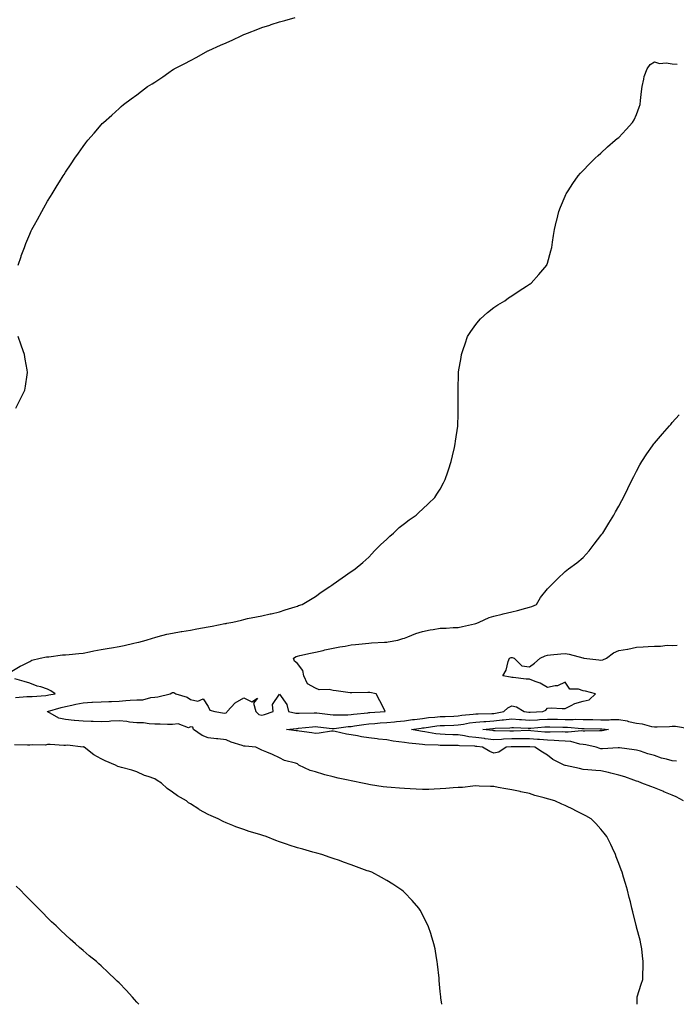
# Model space of a CAD drawing. Units: inches. Extents: x 976403 to 979043, y 7200218 to 7202858.
# Drawn here: x 978092 to 978460, y 7200218 to 7200769 of the extents above; entities that cross this region are included whole.
import ezdxf

# ---------------------------------------------------------------- set-up
doc = ezdxf.new("R2010")
doc.units = ezdxf.units.IN
doc.header["$MEASUREMENT"] = 0
doc.layers.add('Contour_97647200', color=7, linetype='Continuous', true_color=0x463385)

msp = doc.modelspace()

# ---------------------------------------------------------------- linework, layer by layer
at = {"layer": 'Contour_97647200'}
for points in [[(978091.54, 7200631.92, 3139), (978093.17, 7200636.8, 3139), (978093.3, 7200637.17, 3139), (978095.01, 7200641.92, 3139), (978095.89, 7200644.09, 3139), (978098.05, 7200649.22, 3139), (978098.88, 7200651.08, 3139), (978099.28, 7200651.92, 3139), (978100.75, 7200654.62, 3139), (978102.36, 7200657.6, 3139), (978104.75, 7200661.92, 3139), (978105.95, 7200664.03, 3139), (978108.05, 7200667.7, 3139), (978109.64, 7200670.34, 3139), (978110.57, 7200671.92, 3139), (978113.45, 7200676.51, 3139), (978114.72, 7200678.58, 3139), (978116.76, 7200681.92, 3139), (978117.27, 7200682.7, 3139), (978118.05, 7200683.95, 3139), (978121.21, 7200688.76, 3139), (978123.34, 7200691.92, 3139), (978125.33, 7200694.63, 3139), (978128.05, 7200698.46, 3139), (978129.51, 7200700.46, 3139), (978130.6, 7200701.92, 3139), (978134.09, 7200705.88, 3139), (978138.05, 7200710.55, 3139), (978138.68, 7200711.28, 3139), (978139.27, 7200711.92, 3139), (978144, 7200715.98, 3139), (978148.05, 7200719.6, 3139), (978149.26, 7200720.71, 3139), (978150.55, 7200721.92, 3139), (978154.91, 7200725.06, 3139), (978158.05, 7200727.33, 3139), (978160.67, 7200729.3, 3139), (978164.1, 7200731.92, 3139), (978166.55, 7200733.42, 3139), (978168.05, 7200734.4, 3139), (978172.53, 7200737.43, 3139), (978175.93, 7200739.81, 3139), (978178.05, 7200741.26, 3139), (978178.44, 7200741.53, 3139), (978178.98, 7200741.92, 3139), (978185.02, 7200744.95, 3139), (978188.05, 7200746.57, 3139), (978191.57, 7200748.4, 3139), (978197.74, 7200751.92, 3139), (978197.95, 7200752.02, 3139), (978198.05, 7200752.06, 3139), (978198.3, 7200752.17, 3139), (978204.91, 7200755.06, 3139), (978208.05, 7200756.47, 3139), (978211.83, 7200758.13, 3139), (978216.48, 7200760.34, 3139), (978218.05, 7200761.08, 3139), (978218.64, 7200761.33, 3139), (978219.95, 7200761.92, 3139), (978225.86, 7200764.11, 3139), (978228.05, 7200764.97, 3139), (978232.54, 7200766.41, 3139), (978233.31, 7200766.65, 3139), (978238.05, 7200768.27, 3139), (978240.93, 7200769.03, 3139), (978246.82, 7200770.69, 3139)], [(978088.05, 7200404.54, 3138), (978092.65, 7200407.31, 3138), (978094.07, 7200407.94, 3138), (978098.05, 7200409.89, 3138), (978099.26, 7200410.71, 3138), (978103.95, 7200411.92, 3138), (978107.46, 7200412.51, 3138), (978108.05, 7200412.56, 3138), (978108.74, 7200412.62, 3138), (978116.31, 7200413.66, 3138), (978118.05, 7200413.8, 3138), (978120.1, 7200413.97, 3138), (978125.48, 7200414.5, 3138), (978128.05, 7200414.71, 3138), (978131.52, 7200415.4, 3138), (978134, 7200415.96, 3138), (978138.05, 7200416.71, 3138), (978142.55, 7200417.41, 3138), (978143.76, 7200417.62, 3138), (978148.05, 7200418.33, 3138), (978150.98, 7200418.99, 3138), (978156.34, 7200420.2, 3138), (978158.05, 7200420.59, 3138), (978159.08, 7200420.9, 3138), (978163.28, 7200421.92, 3138), (978166.86, 7200423.11, 3138), (978168.05, 7200423.44, 3138), (978170.04, 7200423.91, 3138), (978174.78, 7200425.2, 3138), (978178.05, 7200425.9, 3138), (978182.82, 7200426.69, 3138), (978183.22, 7200426.74, 3138), (978188.05, 7200427.51, 3138), (978191.74, 7200428.23, 3138), (978194.92, 7200428.8, 3138), (978198.05, 7200429.38, 3138), (978200.19, 7200429.77, 3138), (978207.34, 7200431.2, 3138), (978208.05, 7200431.33, 3138), (978208.55, 7200431.41, 3138), (978211.74, 7200431.92, 3138), (978216.75, 7200433.21, 3138), (978218.05, 7200433.54, 3138), (978220.11, 7200433.99, 3138), (978225, 7200434.97, 3138), (978228.05, 7200435.63, 3138), (978232.8, 7200436.67, 3138), (978233.23, 7200436.74, 3138), (978238.05, 7200437.86, 3138), (978241.11, 7200438.85, 3138), (978246.73, 7200440.61, 3138), (978248.05, 7200441.02, 3138), (978248.7, 7200441.26, 3138), (978250.62, 7200441.92, 3138), (978255.28, 7200444.69, 3138), (978258.05, 7200446.35, 3138), (978261.25, 7200448.72, 3138), (978266.22, 7200451.92, 3138), (978267.21, 7200452.76, 3138), (978268.05, 7200453.38, 3138), (978273.05, 7200456.92, 3138), (978278.05, 7200460.4, 3138), (978279.01, 7200460.96, 3138), (978280.36, 7200461.92, 3138), (978284.59, 7200465.38, 3138), (978288.05, 7200468.42, 3138), (978289.73, 7200470.24, 3138), (978291.28, 7200471.92, 3138), (978294.59, 7200475.38, 3138), (978298.05, 7200478.54, 3138), (978299.73, 7200480.24, 3138), (978301.76, 7200481.92, 3138), (978305.02, 7200484.95, 3138), (978308.05, 7200487.21, 3138), (978310.66, 7200489.3, 3138), (978314.48, 7200491.92, 3138), (978316.27, 7200493.7, 3138), (978318.05, 7200495.26, 3138), (978321.41, 7200498.56, 3138), (978325.01, 7200501.92, 3138), (978326.21, 7200503.76, 3138), (978328.05, 7200506.55, 3138), (978329.91, 7200510.06, 3138), (978330.87, 7200511.92, 3138), (978332.26, 7200516.12, 3138), (978332.64, 7200517.33, 3138), (978334.24, 7200521.92, 3138), (978334.84, 7200525.12, 3138), (978335.98, 7200529.85, 3138), (978336.39, 7200531.92, 3138), (978336.53, 7200533.44, 3138), (978337.88, 7200541.74, 3138), (978337.9, 7200541.92, 3138), (978337.89, 7200542.08, 3138), (978338.05, 7200548.58, 3138), (978338.12, 7200551.86, 3138), (978338.13, 7200551.92, 3138), (978338.13, 7200561.84, 3138), (978338.14, 7200561.92, 3138), (978338.13, 7200562, 3138), (978338.24, 7200571.72, 3138), (978338.23, 7200571.92, 3138), (978338.25, 7200572.12, 3138), (978339.79, 7200580.18, 3138), (978339.89, 7200581.92, 3138), (978340.82, 7200584.69, 3138), (978342.01, 7200587.97, 3138), (978343.22, 7200591.92, 3138), (978345.18, 7200594.79, 3138), (978348.05, 7200598.68, 3138), (978349.43, 7200600.55, 3138), (978350.52, 7200601.92, 3138), (978354.47, 7200605.51, 3138), (978358.05, 7200608.19, 3138), (978360.28, 7200609.69, 3138), (978364.14, 7200611.92, 3138), (978366.36, 7200613.62, 3138), (978368.05, 7200614.83, 3138), (978372.33, 7200617.64, 3138), (978376.38, 7200620.26, 3138), (978378.05, 7200621.33, 3138), (978378.41, 7200621.57, 3138), (978378.94, 7200621.92, 3138), (978383.32, 7200626.65, 3138), (978387.72, 7200631.92, 3138), (978387.81, 7200632.15, 3138), (978388.05, 7200632.97, 3138), (978390.01, 7200639.95, 3138), (978390.51, 7200641.92, 3138), (978390.92, 7200644.79, 3138), (978391.5, 7200648.48, 3138), (978391.97, 7200651.92, 3138), (978393.18, 7200656.8, 3138), (978393.26, 7200657.12, 3138), (978394.44, 7200661.92, 3138), (978395.47, 7200664.5, 3138), (978398.05, 7200670.59, 3138), (978398.46, 7200671.51, 3138), (978398.65, 7200671.92, 3138), (978399.72, 7200673.58, 3138), (978402.31, 7200677.66, 3138), (978405.28, 7200681.92, 3138), (978406.57, 7200683.4, 3138), (978408.05, 7200684.97, 3138), (978411.43, 7200688.54, 3138), (978414.83, 7200691.92, 3138), (978416.55, 7200693.42, 3138), (978418.05, 7200694.63, 3138), (978421.83, 7200698.13, 3138), (978426.09, 7200701.92, 3138), (978427.17, 7200702.8, 3138), (978428.05, 7200703.52, 3138), (978432.11, 7200707.86, 3138), (978435.7, 7200711.92, 3138), (978436.62, 7200713.35, 3138), (978438.05, 7200716.3, 3138), (978439.55, 7200720.42, 3138), (978439.98, 7200721.92, 3138), (978440.26, 7200724.13, 3138), (978440.85, 7200729.13, 3138), (978441.19, 7200731.92, 3138), (978442.18, 7200736.04, 3138), (978442.31, 7200737.66, 3138), (978443.88, 7200741.92, 3138), (978445.68, 7200744.3, 3138), (978448.05, 7200745.9, 3138), (978450.93, 7200744.79, 3138), (978454.68, 7200745.28, 3138), (978458.05, 7200744.69, 3138), (978460.71, 7200744.58, 3138)], [(978090.19, 7200551.92, 3139), (978092.42, 7200556.3, 3139), (978092.84, 7200557.12, 3139), (978095.22, 7200561.92, 3139), (978095.72, 7200564.24, 3139), (978096.6, 7200570.47, 3139), (978096.86, 7200571.92, 3139), (978096.63, 7200573.33, 3139), (978095.4, 7200579.28, 3139), (978095.01, 7200581.92, 3139), (978093.42, 7200586.55, 3139), (978093.23, 7200587.1, 3139), (978091.64, 7200591.92, 3139)], [(978438.34, 7200218, 3137), (978438.27, 7200221.71, 3137), (978438.28, 7200221.92, 3137), (978438.4, 7200222.27, 3137), (978440.69, 7200229.28, 3137), (978441.51, 7200231.92, 3137), (978441.58, 7200235.44, 3137), (978441.68, 7200238.29, 3137), (978441.77, 7200241.92, 3137), (978441.28, 7200245.14, 3137), (978440.89, 7200249.09, 3137), (978440.5, 7200251.92, 3137), (978439.96, 7200253.83, 3137), (978438.05, 7200261.24, 3137), (978437.9, 7200261.76, 3137), (978437.86, 7200261.92, 3137), (978437.82, 7200262.15, 3137), (978435.94, 7200269.81, 3137), (978435.45, 7200271.92, 3137), (978434.55, 7200275.42, 3137), (978433.92, 7200277.8, 3137), (978432.89, 7200281.92, 3137), (978431.76, 7200285.63, 3137), (978430.76, 7200289.21, 3137), (978429.95, 7200291.92, 3137), (978429.42, 7200293.29, 3137), (978428.05, 7200296.92, 3137), (978426.67, 7200300.53, 3137), (978426.19, 7200301.92, 3137), (978424.49, 7200305.47, 3137), (978423.55, 7200307.43, 3137), (978421.44, 7200311.92, 3137), (978419.94, 7200313.81, 3137), (978418.05, 7200316.04, 3137), (978415.29, 7200319.17, 3137), (978412.58, 7200321.92, 3137), (978409.69, 7200323.56, 3137), (978408.05, 7200324.38, 3137), (978403.24, 7200326.72, 3137), (978402.98, 7200326.86, 3137), (978398.05, 7200329.36, 3137), (978396.2, 7200330.08, 3137), (978392.21, 7200331.92, 3137), (978388.93, 7200332.8, 3137), (978388.05, 7200333.11, 3137), (978386.34, 7200333.62, 3137), (978381.1, 7200334.97, 3137), (978378.05, 7200336.04, 3137), (978373.18, 7200337.04, 3137), (978372.86, 7200337.12, 3137), (978368.05, 7200338.07, 3137), (978364.78, 7200338.66, 3137), (978360.53, 7200339.44, 3137), (978358.05, 7200339.89, 3137), (978356.14, 7200340.01, 3137), (978349.79, 7200340.18, 3137), (978348.05, 7200340.28, 3137), (978346.3, 7200340.18, 3137), (978340.47, 7200339.5, 3137), (978338.05, 7200339.36, 3137), (978335.33, 7200339.21, 3137), (978331.2, 7200338.78, 3137), (978328.05, 7200338.58, 3137), (978324.62, 7200338.48, 3137), (978321.62, 7200338.35, 3137), (978318.05, 7200338.25, 3137), (978314.6, 7200338.46, 3137), (978311.27, 7200338.7, 3137), (978308.05, 7200338.89, 3137), (978305.24, 7200339.11, 3137), (978300.62, 7200339.34, 3137), (978298.05, 7200339.54, 3137), (978295.98, 7200339.85, 3137), (978289.03, 7200340.94, 3137), (978288.05, 7200341.1, 3137), (978287.35, 7200341.22, 3137), (978284.46, 7200341.92, 3137), (978279.12, 7200342.99, 3137), (978278.05, 7200343.21, 3137), (978276.39, 7200343.58, 3137), (978270.8, 7200344.67, 3137), (978268.05, 7200345.32, 3137), (978263.43, 7200346.53, 3137), (978262.8, 7200346.67, 3137), (978258.05, 7200348.15, 3137), (978255.11, 7200348.99, 3137), (978248.83, 7200351.92, 3137), (978248.46, 7200352.33, 3137), (978248.05, 7200352.58, 3137), (978247.01, 7200352.97, 3137), (978240.76, 7200354.62, 3137), (978238.05, 7200355.96, 3137), (978234.04, 7200357.9, 3137), (978230.83, 7200359.13, 3137), (978228.05, 7200360.32, 3137), (978226.95, 7200360.83, 3137), (978224.75, 7200361.92, 3137), (978218.65, 7200362.51, 3137), (978218.05, 7200362.62, 3137), (978216.96, 7200363.01, 3137), (978210.98, 7200364.85, 3137), (978208.05, 7200366.14, 3137), (978203.33, 7200366.63, 3137), (978202.76, 7200366.63, 3137), (978198.05, 7200367.29, 3137), (978194.7, 7200368.58, 3137), (978189.73, 7200371.92, 3137), (978189.42, 7200373.29, 3137), (978188.05, 7200373.31, 3137), (978187.04, 7200372.92, 3137), (978181.19, 7200375.06, 3137), (978178.05, 7200374.71, 3137), (978175.23, 7200374.73, 3137), (978171.07, 7200374.95, 3137), (978168.05, 7200374.97, 3137), (978164.92, 7200375.05, 3137), (978161.76, 7200375.63, 3137), (978158.05, 7200375.69, 3137), (978153.89, 7200376.08, 3137), (978152.43, 7200376.31, 3137), (978148.05, 7200376.67, 3137), (978143.48, 7200376.49, 3137), (978142.56, 7200376.43, 3137), (978138.05, 7200376.26, 3137), (978133.57, 7200376.39, 3137), (978132.49, 7200376.35, 3137), (978128.05, 7200376.53, 3137), (978123.08, 7200376.88, 3137), (978123, 7200376.88, 3137), (978118.05, 7200377.49, 3137), (978114.29, 7200378.17, 3137), (978108.12, 7200381.84, 3137), (978108.05, 7200381.88, 3137), (978107.97, 7200381.84, 3137), (978107.87, 7200381.92, 3137), (978108.05, 7200381.94, 3137), (978108.07, 7200381.94, 3137), (978115.69, 7200384.28, 3137), (978118.05, 7200384.83, 3137), (978121.71, 7200385.59, 3137), (978123.79, 7200386.18, 3137), (978128.05, 7200386.88, 3137), (978132.84, 7200387.13, 3137), (978133.26, 7200387.13, 3137), (978138.05, 7200387.35, 3137), (978142.44, 7200387.53, 3137), (978143.79, 7200387.66, 3137), (978148.05, 7200387.86, 3137), (978151.93, 7200388.05, 3137), (978154.38, 7200388.25, 3137), (978158.05, 7200388.44, 3137), (978161.37, 7200388.6, 3137), (978165.93, 7200389.81, 3137), (978168.05, 7200389.95, 3137), (978169.84, 7200390.14, 3137), (978176.67, 7200391.92, 3137), (978177.56, 7200392.41, 3137), (978178.05, 7200392.66, 3137), (978178.69, 7200392.56, 3137), (978179.92, 7200391.92, 3137), (978186.21, 7200390.08, 3137), (978188.05, 7200388.62, 3137), (978192.17, 7200387.8, 3137), (978195.14, 7200389.01, 3137), (978198.05, 7200384.85, 3137), (978198.92, 7200382.78, 3137), (978201.82, 7200381.92, 3137), (978207.24, 7200381.12, 3137), (978208.05, 7200381.22, 3137), (978208.4, 7200381.57, 3137), (978208.68, 7200381.92, 3137), (978213.08, 7200386.9, 3137), (978218.05, 7200389.62, 3137), (978222.52, 7200387.45, 3137), (978225.6, 7200389.46, 3137), (978223.37, 7200386.61, 3137), (978224.62, 7200381.92, 3137), (978226.43, 7200380.3, 3137), (978228.05, 7200379.97, 3137), (978229.64, 7200380.34, 3137), (978234.46, 7200381.92, 3137), (978233.98, 7200385.98, 3137), (978238.05, 7200391.78, 3137), (978242.08, 7200385.96, 3137), (978243.1, 7200381.92, 3137), (978247.17, 7200381.04, 3137), (978248.05, 7200381, 3137), (978248.91, 7200381.06, 3137), (978257.35, 7200381.22, 3137), (978258.05, 7200381.26, 3137), (978258.8, 7200381.18, 3137), (978266.35, 7200380.22, 3137), (978268.05, 7200380.03, 3137), (978269.82, 7200380.16, 3137), (978276.34, 7200380.2, 3137), (978278.05, 7200380.32, 3137), (978279.47, 7200380.51, 3137), (978287.43, 7200381.31, 3137), (978288.05, 7200381.37, 3137), (978288.55, 7200381.41, 3137), (978297.21, 7200381.92, 3137), (978296.35, 7200383.62, 3137), (978294.15, 7200388.01, 3137), (978292.11, 7200391.92, 3137), (978288.66, 7200392.53, 3137), (978288.05, 7200392.6, 3137), (978287.41, 7200392.56, 3137), (978278.57, 7200392.43, 3137), (978278.05, 7200392.41, 3137), (978277.47, 7200392.51, 3137), (978269.66, 7200393.52, 3137), (978268.05, 7200393.78, 3137), (978265.71, 7200394.26, 3137), (978260.28, 7200394.15, 3137), (978258.05, 7200394.97, 3137), (978253.61, 7200397.49, 3137), (978251.68, 7200401.92, 3137), (978251.08, 7200404.95, 3137), (978248.05, 7200408.91, 3137), (978246.39, 7200410.26, 3137), (978245.9, 7200411.92, 3137), (978247.25, 7200412.72, 3137), (978248.05, 7200412.99, 3137), (978249.41, 7200413.29, 3137), (978255.29, 7200414.69, 3137), (978258.05, 7200415.24, 3137), (978262.35, 7200416.22, 3137), (978263.45, 7200416.53, 3137), (978268.05, 7200417.45, 3137), (978271.76, 7200418.21, 3137), (978274.76, 7200418.64, 3137), (978278.05, 7200419.24, 3137), (978280.53, 7200419.44, 3137), (978286.23, 7200420.1, 3137), (978288.05, 7200420.26, 3137), (978289.58, 7200420.38, 3137), (978296.88, 7200420.75, 3137), (978298.05, 7200420.85, 3137), (978298.93, 7200421.04, 3137), (978304.26, 7200421.92, 3137), (978307.16, 7200422.8, 3137), (978308.05, 7200423.05, 3137), (978309.87, 7200423.74, 3137), (978314.35, 7200425.61, 3137), (978318.05, 7200426.78, 3137), (978322.31, 7200427.66, 3137), (978324.09, 7200427.96, 3137), (978328.05, 7200428.72, 3137), (978331.29, 7200428.68, 3137), (978335.2, 7200429.07, 3137), (978338.05, 7200429.03, 3137), (978340.43, 7200429.54, 3137), (978347.27, 7200431.14, 3137), (978348.05, 7200431.31, 3137), (978348.48, 7200431.49, 3137), (978349.76, 7200431.92, 3137), (978355.4, 7200434.58, 3137), (978358.05, 7200435.38, 3137), (978362.67, 7200436.55, 3137), (978363.26, 7200436.71, 3137), (978368.05, 7200437.84, 3137), (978371.37, 7200438.6, 3137), (978375.99, 7200439.87, 3137), (978378.05, 7200440.38, 3137), (978379.26, 7200440.71, 3137), (978382.03, 7200441.92, 3137), (978384.22, 7200445.75, 3137), (978388.05, 7200450.61, 3137), (978388.71, 7200451.26, 3137), (978389.4, 7200451.92, 3137), (978393.63, 7200456.33, 3137), (978398.05, 7200460.36, 3137), (978398.88, 7200461.1, 3137), (978399.93, 7200461.92, 3137), (978404.64, 7200465.32, 3137), (978408.05, 7200468.25, 3137), (978409.84, 7200470.12, 3137), (978411.44, 7200471.92, 3137), (978414.31, 7200475.67, 3137), (978418.05, 7200480.53, 3137), (978418.65, 7200481.33, 3137), (978419.09, 7200481.92, 3137), (978420.72, 7200484.6, 3137), (978422.46, 7200487.51, 3137), (978425.33, 7200491.92, 3137), (978426.23, 7200493.74, 3137), (978428.05, 7200497.06, 3137), (978429.74, 7200500.24, 3137), (978430.7, 7200501.92, 3137), (978433.05, 7200506.92, 3137), (978435.57, 7200511.92, 3137), (978436.42, 7200513.54, 3137), (978438.05, 7200516.55, 3137), (978439.9, 7200520.06, 3137), (978440.9, 7200521.92, 3137), (978443.77, 7200526.2, 3137), (978446.98, 7200530.85, 3137), (978447.72, 7200531.92, 3137), (978447.86, 7200532.1, 3137), (978448.05, 7200532.31, 3137), (978452.5, 7200537.47, 3137), (978456.38, 7200541.92, 3137), (978457.16, 7200542.8, 3137), (978458.05, 7200543.83, 3137), (978461.86, 7200548.11, 3137)], [(978464.39, 7200331.92, 3136), (978460.27, 7200334.15, 3136), (978458.05, 7200335.14, 3136), (978453.21, 7200337.08, 3136), (978452.67, 7200337.31, 3136), (978448.05, 7200339.19, 3136), (978446.08, 7200339.95, 3136), (978440.97, 7200341.92, 3136), (978438.86, 7200342.72, 3136), (978438.05, 7200343.03, 3136), (978436.42, 7200343.54, 3136), (978431.46, 7200345.32, 3136), (978428.05, 7200346.3, 3136), (978423.58, 7200347.45, 3136), (978422.21, 7200347.76, 3136), (978418.05, 7200348.78, 3136), (978415.13, 7200348.99, 3136), (978410.7, 7200349.26, 3136), (978408.05, 7200349.46, 3136), (978406.12, 7200349.99, 3136), (978398.25, 7200351.72, 3136), (978398.05, 7200351.76, 3136), (978397.93, 7200351.8, 3136), (978397.43, 7200351.92, 3136), (978391.17, 7200355.05, 3136), (978388.05, 7200357.51, 3136), (978385.25, 7200359.13, 3136), (978381.08, 7200361.92, 3136), (978378.24, 7200362.12, 3136), (978377.84, 7200362.12, 3136), (978368.38, 7200362.25, 3136), (978368.05, 7200362.25, 3136), (978367.74, 7200362.23, 3136), (978365.04, 7200361.92, 3136), (978360.78, 7200359.19, 3136), (978358.05, 7200358.66, 3136), (978355.81, 7200359.67, 3136), (978351.73, 7200361.92, 3136), (978348.5, 7200362.37, 3136), (978348.05, 7200362.43, 3136), (978347.48, 7200362.49, 3136), (978338.88, 7200362.74, 3136), (978338.05, 7200362.86, 3136), (978337.08, 7200362.9, 3136), (978329.06, 7200362.94, 3136), (978328.05, 7200362.96, 3136), (978326.9, 7200363.07, 3136), (978319.44, 7200363.31, 3136), (978318.05, 7200363.46, 3136), (978316.25, 7200363.72, 3136), (978310.39, 7200364.26, 3136), (978308.05, 7200364.62, 3136), (978304.88, 7200365.08, 3136), (978301.57, 7200365.44, 3136), (978298.05, 7200366.02, 3136), (978293.41, 7200366.57, 3136), (978292.75, 7200366.61, 3136), (978288.05, 7200367.19, 3136), (978283.93, 7200367.8, 3136), (978281.6, 7200368.37, 3136), (978278.05, 7200368.99, 3136), (978275.49, 7200369.36, 3136), (978269.11, 7200370.85, 3136), (978268.05, 7200371.04, 3136), (978267.13, 7200371, 3136), (978260.17, 7200369.79, 3136), (978258.05, 7200369.73, 3136), (978256.08, 7200369.95, 3136), (978248.92, 7200371.04, 3136), (978248.05, 7200371.16, 3136), (978247.36, 7200371.24, 3136), (978241.91, 7200371.92, 3136), (978247.43, 7200372.55, 3136), (978248.05, 7200372.51, 3136), (978248.68, 7200372.56, 3136), (978256.5, 7200373.48, 3136), (978258.05, 7200373.58, 3136), (978259.52, 7200373.4, 3136), (978267.48, 7200372.49, 3136), (978268.05, 7200372.43, 3136), (978268.6, 7200372.47, 3136), (978276.45, 7200373.52, 3136), (978278.05, 7200373.62, 3136), (978280.01, 7200373.87, 3136), (978285.3, 7200374.67, 3136), (978288.05, 7200375.03, 3136), (978291.42, 7200375.3, 3136), (978294.37, 7200375.59, 3136), (978298.05, 7200375.88, 3136), (978302.41, 7200376.28, 3136), (978303.53, 7200376.43, 3136), (978308.05, 7200376.8, 3136), (978312.56, 7200377.41, 3136), (978313.69, 7200377.56, 3136), (978318.05, 7200378.15, 3136), (978321.44, 7200378.54, 3136), (978324.94, 7200378.81, 3136), (978328.05, 7200379.15, 3136), (978330.71, 7200379.26, 3136), (978335.59, 7200379.46, 3136), (978338.05, 7200379.56, 3136), (978340.11, 7200379.87, 3136), (978346.56, 7200380.44, 3136), (978348.05, 7200380.63, 3136), (978349.26, 7200380.71, 3136), (978357, 7200380.87, 3136), (978358.05, 7200380.92, 3136), (978358.95, 7200381.02, 3136), (978363.6, 7200381.92, 3136), (978365.94, 7200384.03, 3136), (978368.05, 7200385.16, 3136), (978370.66, 7200384.52, 3136), (978375.13, 7200381.92, 3136), (978377.72, 7200381.59, 3136), (978378.05, 7200381.57, 3136), (978378.38, 7200381.59, 3136), (978385.47, 7200381.92, 3136), (978387.25, 7200382.72, 3136), (978388.05, 7200383.89, 3136), (978390.09, 7200383.97, 3136), (978396.31, 7200383.66, 3136), (978398.05, 7200383.72, 3136), (978401.44, 7200385.3, 3136), (978403.41, 7200386.55, 3136), (978408.05, 7200387.7, 3136), (978411.53, 7200388.44, 3136), (978414.95, 7200391.92, 3136), (978409.44, 7200393.31, 3136), (978408.05, 7200393.48, 3136), (978405.52, 7200394.46, 3136), (978400.62, 7200394.5, 3136), (978398.05, 7200398.48, 3136), (978393.67, 7200396.3, 3136), (978392.5, 7200396.37, 3136), (978388.05, 7200395.36, 3136), (978384.07, 7200397.94, 3136), (978381.23, 7200398.74, 3136), (978378.05, 7200400.05, 3136), (978376.25, 7200400.12, 3136), (978368.97, 7200401, 3136), (978368.05, 7200401.04, 3136), (978367.39, 7200401.26, 3136), (978363.1, 7200401.92, 3136), (978364.91, 7200405.06, 3136), (978366.05, 7200409.93, 3136), (978366.79, 7200411.92, 3136), (978367.76, 7200412.21, 3136), (978368.05, 7200412.29, 3136), (978368.38, 7200412.25, 3136), (978369.46, 7200411.92, 3136), (978373.7, 7200407.58, 3136), (978378.05, 7200407, 3136), (978380.91, 7200409.05, 3136), (978384.06, 7200411.92, 3136), (978386.76, 7200413.21, 3136), (978388.05, 7200413.58, 3136), (978389.87, 7200413.74, 3136), (978395.64, 7200414.32, 3136), (978398.05, 7200414.52, 3136), (978400.28, 7200414.15, 3136), (978407.92, 7200412.04, 3136), (978408.05, 7200412.02, 3136), (978408.14, 7200412.02, 3136), (978408.51, 7200411.92, 3136), (978416.97, 7200410.85, 3136), (978418.05, 7200410.79, 3136), (978419.09, 7200410.88, 3136), (978421.12, 7200411.92, 3136), (978425.15, 7200414.83, 3136), (978428.05, 7200416.06, 3136), (978432.98, 7200416.86, 3136), (978433.11, 7200416.86, 3136), (978438.05, 7200417.97, 3136), (978441.79, 7200418.17, 3136), (978444.55, 7200418.42, 3136), (978448.05, 7200418.64, 3136), (978451.38, 7200418.58, 3136), (978455.18, 7200419.05, 3136), (978458.05, 7200418.99, 3136), (978460.83, 7200419.13, 3136)], [(978090.14, 7200389.83, 3138), (978096.44, 7200390.3, 3138), (978098.05, 7200390.38, 3138), (978099.49, 7200390.47, 3138), (978107.12, 7200390.98, 3138), (978108.05, 7200391.06, 3138), (978108.73, 7200391.24, 3138), (978112.35, 7200391.92, 3138), (978109.78, 7200393.64, 3138), (978108.05, 7200394.54, 3138), (978104.26, 7200395.71, 3138), (978102.28, 7200396.14, 3138), (978098.05, 7200397.8, 3138), (978094.89, 7200398.76, 3138), (978089.62, 7200400.34, 3138)], [(978460.33, 7200354.21, 3135), (978458.05, 7200354.26, 3135), (978454.72, 7200355.26, 3135), (978451.9, 7200355.77, 3135), (978448.05, 7200357.35, 3135), (978444.41, 7200358.29, 3135), (978440.28, 7200359.69, 3135), (978438.05, 7200360.34, 3135), (978436.66, 7200360.53, 3135), (978428.43, 7200361.55, 3135), (978428.05, 7200361.59, 3135), (978427.74, 7200361.61, 3135), (978418.9, 7200361.08, 3135), (978418.05, 7200361.1, 3135), (978417.36, 7200361.22, 3135), (978415.47, 7200361.92, 3135), (978409.52, 7200363.38, 3135), (978408.05, 7200363.54, 3135), (978406.24, 7200363.74, 3135), (978401.23, 7200365.1, 3135), (978398.05, 7200365.34, 3135), (978394.47, 7200365.49, 3135), (978391.91, 7200365.79, 3135), (978388.05, 7200365.92, 3135), (978383.7, 7200366.26, 3135), (978382.47, 7200366.33, 3135), (978378.05, 7200366.69, 3135), (978373.32, 7200366.65, 3135), (978372.78, 7200366.65, 3135), (978368.05, 7200366.61, 3135), (978363.54, 7200366.43, 3135), (978362.43, 7200366.3, 3135), (978358.05, 7200366.12, 3135), (978353.24, 7200366.72, 3135), (978352.9, 7200366.78, 3135), (978348.05, 7200367.39, 3135), (978343.98, 7200367.86, 3135), (978341.6, 7200368.37, 3135), (978338.05, 7200368.85, 3135), (978335.05, 7200368.93, 3135), (978330.84, 7200369.13, 3135), (978328.05, 7200369.21, 3135), (978325.59, 7200369.46, 3135), (978319.36, 7200370.61, 3135), (978318.05, 7200370.77, 3135), (978317.03, 7200370.9, 3135), (978311.87, 7200371.92, 3135), (978317.3, 7200372.66, 3135), (978318.05, 7200372.78, 3135), (978319.02, 7200372.88, 3135), (978326.08, 7200373.89, 3135), (978328.05, 7200374.11, 3135), (978330.34, 7200374.21, 3135), (978335.56, 7200374.42, 3135), (978338.05, 7200374.52, 3135), (978341.09, 7200374.97, 3135), (978344.38, 7200375.59, 3135), (978348.05, 7200376.08, 3135), (978352.48, 7200376.35, 3135), (978353.51, 7200376.45, 3135), (978358.05, 7200376.72, 3135), (978362.75, 7200377.23, 3135), (978363.5, 7200377.37, 3135), (978368.05, 7200377.94, 3135), (978372.41, 7200377.56, 3135), (978373.55, 7200377.41, 3135), (978378.05, 7200377.06, 3135), (978382.59, 7200377.37, 3135), (978383.56, 7200377.43, 3135), (978388.05, 7200377.72, 3135), (978392.31, 7200377.66, 3135), (978393.78, 7200377.66, 3135), (978398.05, 7200377.58, 3135), (978402.43, 7200377.55, 3135), (978403.73, 7200377.6, 3135), (978408.05, 7200377.55, 3135), (978412.51, 7200377.47, 3135), (978413.57, 7200377.45, 3135), (978418.05, 7200377.35, 3135), (978422.63, 7200377.33, 3135), (978423.57, 7200377.43, 3135), (978428.05, 7200377.41, 3135), (978432.82, 7200376.69, 3135), (978433.5, 7200376.47, 3135), (978438.05, 7200375.53, 3135), (978441.25, 7200375.12, 3135), (978446.31, 7200373.66, 3135), (978448.05, 7200373.35, 3135), (978449.6, 7200373.46, 3135), (978456.43, 7200373.54, 3135), (978458.05, 7200373.68, 3135), (978459.92, 7200373.8, 3135), (978467.5, 7200372.47, 3135)], [(978329, 7200218, 3138), (978328.41, 7200221.55, 3138), (978328.36, 7200221.92, 3138), (978328.34, 7200222.21, 3138), (978328.05, 7200225.26, 3138), (978327.5, 7200231.37, 3138), (978327.44, 7200231.92, 3138), (978327.35, 7200232.62, 3138), (978326.53, 7200240.4, 3138), (978326.34, 7200241.92, 3138), (978325.94, 7200244.03, 3138), (978325.11, 7200248.99, 3138), (978324.52, 7200251.92, 3138), (978322.99, 7200256.86, 3138), (978322.92, 7200257.04, 3138), (978321.23, 7200261.92, 3138), (978320.22, 7200264.09, 3138), (978318.05, 7200268.31, 3138), (978316.81, 7200270.69, 3138), (978316.09, 7200271.92, 3138), (978312.36, 7200276.22, 3138), (978308.05, 7200280.57, 3138), (978307.37, 7200281.24, 3138), (978306.58, 7200281.92, 3138), (978301.48, 7200285.36, 3138), (978298.05, 7200287.35, 3138), (978295.17, 7200289.03, 3138), (978289.71, 7200291.92, 3138), (978288.49, 7200292.35, 3138), (978288.05, 7200292.51, 3138), (978287.14, 7200292.84, 3138), (978281.18, 7200295.05, 3138), (978278.05, 7200296.16, 3138), (978273.81, 7200297.68, 3138), (978271.52, 7200298.46, 3138), (978268.05, 7200299.65, 3138), (978266.39, 7200300.26, 3138), (978261.66, 7200301.92, 3138), (978258.84, 7200302.7, 3138), (978258.05, 7200302.88, 3138), (978256.72, 7200303.25, 3138), (978251, 7200304.87, 3138), (978248.05, 7200305.67, 3138), (978243.31, 7200307.19, 3138), (978242.47, 7200307.49, 3138), (978238.05, 7200309.01, 3138), (978235.87, 7200309.75, 3138), (978230.46, 7200311.92, 3138), (978228.62, 7200312.49, 3138), (978228.05, 7200312.68, 3138), (978226.91, 7200313.07, 3138), (978220.95, 7200314.83, 3138), (978218.05, 7200315.85, 3138), (978213.51, 7200317.37, 3138), (978211.81, 7200318.15, 3138), (978208.05, 7200319.69, 3138), (978206.48, 7200320.36, 3138), (978203.53, 7200321.92, 3138), (978199.63, 7200323.5, 3138), (978198.05, 7200324.38, 3138), (978193.11, 7200326.98, 3138), (978192.74, 7200327.23, 3138), (978188.05, 7200330.22, 3138), (978187.02, 7200330.9, 3138), (978185.87, 7200331.92, 3138), (978180.86, 7200334.73, 3138), (978178.05, 7200336.82, 3138), (978174.94, 7200338.81, 3138), (978171.88, 7200341.92, 3138), (978169.5, 7200343.37, 3138), (978168.05, 7200344.22, 3138), (978164.39, 7200345.59, 3138), (978162.29, 7200346.16, 3138), (978158.05, 7200348.25, 3138), (978155.28, 7200349.15, 3138), (978149.43, 7200350.53, 3138), (978148.05, 7200350.92, 3138), (978147.38, 7200351.26, 3138), (978146.06, 7200351.92, 3138), (978140.38, 7200354.26, 3138), (978138.05, 7200355.53, 3138), (978133.94, 7200357.8, 3138), (978128.54, 7200361.92, 3138), (978128.22, 7200362.1, 3138), (978128.05, 7200362.12, 3138), (978127.89, 7200362.08, 3138), (978119.18, 7200363.05, 3138), (978118.05, 7200362.92, 3138), (978117.05, 7200362.92, 3138), (978109.57, 7200363.44, 3138), (978108.05, 7200363.42, 3138), (978106.88, 7200363.09, 3138), (978099.53, 7200363.4, 3138), (978098.05, 7200363.15, 3138), (978096.77, 7200363.21, 3138), (978089.47, 7200363.33, 3138)], [(978159.13, 7200218, 3139), (978158.05, 7200219.26, 3139), (978156.78, 7200220.65, 3139), (978155.64, 7200221.92, 3139), (978151.97, 7200225.85, 3139), (978148.05, 7200230.06, 3139), (978147.11, 7200230.98, 3139), (978146.17, 7200231.92, 3139), (978141.96, 7200235.83, 3139), (978138.05, 7200239.58, 3139), (978136.79, 7200240.67, 3139), (978135.4, 7200241.92, 3139), (978131.35, 7200245.22, 3139), (978128.05, 7200248.13, 3139), (978125.99, 7200249.87, 3139), (978123.76, 7200251.92, 3139), (978120.68, 7200254.54, 3139), (978118.05, 7200256.92, 3139), (978115.47, 7200259.34, 3139), (978112.84, 7200261.92, 3139), (978110.32, 7200264.19, 3139), (978108.05, 7200266.37, 3139), (978105.33, 7200269.19, 3139), (978102.81, 7200271.92, 3139), (978100.35, 7200274.22, 3139), (978098.05, 7200276.49, 3139), (978095.35, 7200279.22, 3139), (978092.77, 7200281.92, 3139), (978090.35, 7200284.22, 3139)]]:
    msp.add_polyline3d(points, dxfattribs=at)
msp.add_polyline3d([(978418.05, 7200371.08, 3134), (978417.3, 7200371.18, 3134), (978409.06, 7200370.92, 3134), (978408.05, 7200371.02, 3134), (978407.23, 7200371.1, 3134), (978399.62, 7200370.36, 3134), (978398.05, 7200370.47, 3134), (978396.65, 7200370.53, 3134), (978389.64, 7200370.32, 3134), (978388.05, 7200370.38, 3134), (978386.62, 7200370.49, 3134), (978378.76, 7200371.22, 3134), (978378.05, 7200371.28, 3134), (978377.39, 7200371.26, 3134), (978369.01, 7200370.96, 3134), (978368.05, 7200370.96, 3134), (978367.04, 7200370.92, 3134), (978358.75, 7200371.22, 3134), (978358.05, 7200371.18, 3134), (978357.41, 7200371.28, 3134), (978351.83, 7200371.92, 3134), (978357.47, 7200372.49, 3134), (978358.05, 7200372.53, 3134), (978358.72, 7200372.6, 3134), (978367.08, 7200372.9, 3134), (978368.05, 7200373.01, 3134), (978369.06, 7200372.94, 3134), (978377.35, 7200372.62, 3134), (978378.05, 7200372.56, 3134), (978378.74, 7200372.6, 3134), (978386.65, 7200373.31, 3134), (978388.05, 7200373.4, 3134), (978389.51, 7200373.38, 3134), (978396.78, 7200373.19, 3134), (978398.05, 7200373.17, 3134), (978399.29, 7200373.15, 3134), (978407.43, 7200372.55, 3134), (978408.05, 7200372.53, 3134), (978408.65, 7200372.53, 3134), (978417.61, 7200372.35, 3134), (978418.48, 7200372.35, 3134), (978422.35, 7200371.92, 3134), (978418.8, 7200371.16, 3134)], close=True, dxfattribs=at)

doc.saveas('drawing.dxf')
